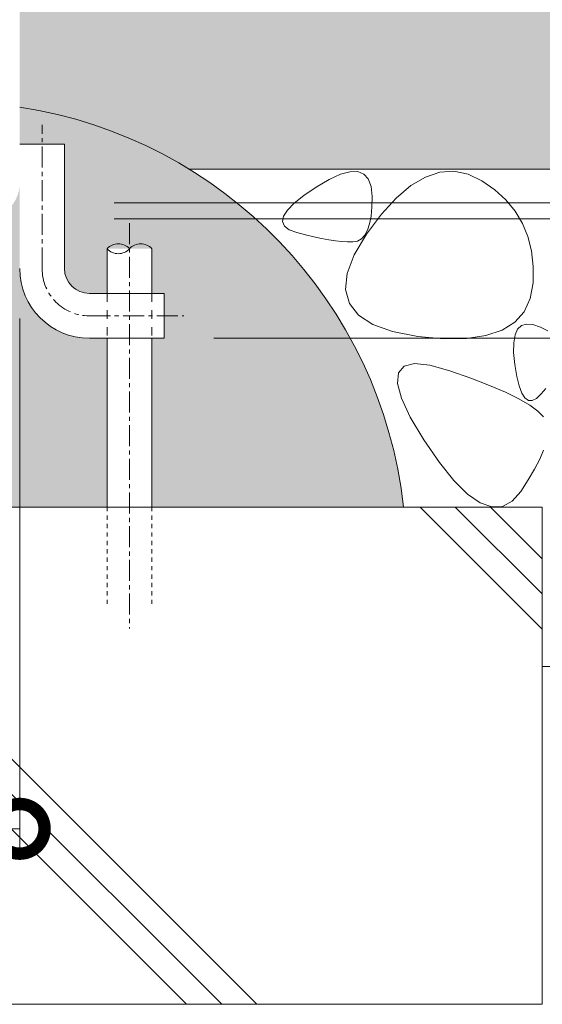
# Model space of a CAD drawing. Units: millimetres. Extents: x -1578 to 1252, y -1022 to 912.
# Drawn here: x 902 to 1007, y -689 to -491 of the extents above; entities that cross this region are included whole.
import ezdxf

# ---------------------------------------------------------------- set-up
doc = ezdxf.new("R2010")
doc.units = ezdxf.units.MM
for name, pattern in [('中心線（短）', [6.773333333333333, 4.233333333333333, -0.8466666666666665, 0.8466666666666665, -0.8466666666666665]), ('点線（その他）', [3.386666666666666, 1.693333333333333, -1.693333333333333]), ('点線（標準）', [1.693333333333333, 0.8466666666666665, -0.8466666666666665])]:
    doc.linetypes.add(name, pattern=pattern)
doc.layers.get('Defpoints').update_dxf_attribs({"lineweight": 9})
for name, color, linetype, lineweight in [('(K)アンカー', 7, 'Continuous', 9), ('(K)モルタル', 7, 'Continuous', 9), ('(K)寸法', 7, 'Continuous', 9), ('(K)躯体', 2, 'Continuous', 9)]:
    doc.layers.add(name, color=color, linetype=linetype, lineweight=lineweight)
doc.styles.add('(K)MSゴシック', font='MS Gothic.ttf')
doc.dimstyles.new('KAD-1', dxfattribs={"dimtxt": 3, "dimasz": 4, "dimexe": 1, "dimexo": 2, "dimgap": 1, "dimtad": 1, "dimdec": 1, "dimdsep": 46, "dimtxsty": '(K)MSゴシック', "dimblk": 'DOTSMALL', "dimcen": 0, "dimclrd": 7, "dimclre": 256, "dimclrt": 2, "dimadec": 0, "dimazin": 0, "dimtfac": 1, "dimtdec": 1, "dimtmove": 0, "dimatfit": 3, "dimldrblk": 'DOTSMALL', "dimfxl": 1, "dimtfill": 1, "dimlwd": -1, "dimlwe": -1, "dimarcsym": 0})

# ---------------------------------------------------------------- blocks, each defined once
blk = doc.blocks.new('_DotSmall')
at = {"color": 0, "linetype": 'ByBlock', "const_width": 0.5}
blk.add_lwpolyline([(-0.0625, 0, 1), (0.0625, 0, 1)], format="xyb", close=True, dxfattribs=at)
blk = doc.blocks.new('*D68')
at = {"layer": '(K)寸法', "lineweight": 9, "transparency": 16777216}
for p, q in [((902.3201297453113, -550.8327886773442), (902.3201297453113, -658.5055045712502)), ((852.3201297453111, -643.5055045712502), (852.3201297453111, -648.5055045712502))]:
    blk.add_line(p, q, dxfattribs=at)
at = {"layer": '(K)寸法', "color": 7, "transparency": 16777216}
blk.add_line((902.3201297453113, -653.5055045712502), (852.3201297453111, -653.5055045712502), dxfattribs=at)
at = {"layer": 'Defpoints', "color": 0, "linetype": 'Continuous', "transparency": 16777216}
for p in [(902.3201297453113, -540.8327886773442), (852.3201297453111, -653.5055045712502), (852.3201297453111, -653.5055045712502)]:
    blk.add_point(p, dxfattribs=at)
at = {"layer": '(K)寸法', "color": 7, "linetype": 'Continuous', "transparency": 16777216, "xscale": 20, "yscale": 20, "zscale": 20, "rotation": 180}
blk.add_blockref('_DotSmall', (852.3201297453111, -653.5055045712502), dxfattribs=at)
at = {"layer": '(K)寸法', "color": 7, "linetype": 'Continuous', "transparency": 16777216, "xscale": 20, "yscale": 20, "zscale": 20}
blk.add_blockref('_DotSmall', (902.3201297453113, -653.5055045712502), dxfattribs=at)
at = {"layer": '(K)寸法', "color": 2, "linetype": 'Continuous', "lineweight": 9, "transparency": 16777216, "insert": (877.3201297453112, -641.0055045712502), "char_height": 15, "attachment_point": 5, "style": '(K)MSゴシック', "bg_fill": 3, "box_fill_scale": 1.1, "bg_fill_color": 256, "bg_fill_true_color": 13158600, "bg_fill_transparency": 0}
blk.add_mtext('50', dxfattribs=at)
blk = doc.blocks.new('*D70')
at = {"layer": '(K)寸法', "lineweight": 9, "transparency": 16777216}
for p, q in [((912.3201503652953, -405.832886831423), (1251.053950318061, -405.832886831423)), ((921.3201211622427, -530.8328191949226), (1251.053950318061, -530.8328191949226))]:
    blk.add_line(p, q, dxfattribs=at)
at = {"layer": '(K)寸法', "color": 7, "transparency": 16777216}
blk.add_line((1246.053950318061, -405.832886831423), (1246.053950318061, -530.8328191949226), dxfattribs=at)
at = {"layer": 'Defpoints', "color": 0, "linetype": 'Continuous', "transparency": 16777216}
for p in [(902.3201503652953, -405.832886831423), (911.3201211622427, -530.8328191949226), (1246.053950318061, -530.8328191949226)]:
    blk.add_point(p, dxfattribs=at)
at = {"layer": '(K)寸法', "color": 7, "linetype": 'Continuous', "transparency": 16777216, "xscale": 20, "yscale": 20, "zscale": 20}
for p, rotation in [((1246.053950318061, -405.832886831423), 90), ((1246.053950318061, -530.8328191949226), 270)]:
    blk.add_blockref('_DotSmall', p, dxfattribs=dict(at, rotation=rotation))
at = {"layer": '(K)寸法', "color": 2, "linetype": 'Continuous', "lineweight": 9, "transparency": 16777216, "insert": (1233.553950318061, -468.332853013173), "char_height": 15, "attachment_point": 5, "rotation": 90, "style": '(K)MSゴシック', "bg_fill": 3, "box_fill_scale": 1.1, "bg_fill_color": 256, "bg_fill_true_color": 13158600, "bg_fill_transparency": 0}
blk.add_mtext('125', dxfattribs=at)
blk = doc.blocks.new('*D71')
at = {"layer": '(K)寸法', "lineweight": 9, "transparency": 16777216}
for p, q in [((921.3201211622427, -530.8328191949226), (1251.053950318086, -530.8328191949226)), ((941.3201144865214, -554.8327581597661), (1251.053950318086, -554.8327581597661))]:
    blk.add_line(p, q, dxfattribs=at)
at = {"layer": '(K)寸法', "color": 7, "transparency": 16777216}
blk.add_line((1246.053950318086, -530.8328191949226), (1246.053950318086, -554.8327581597661), dxfattribs=at)
at = {"layer": 'Defpoints', "color": 0, "linetype": 'Continuous', "transparency": 16777216}
for p in [(911.3201211622427, -530.8328191949226), (931.3201144865214, -554.8327581597661), (1246.053950318086, -554.8327581597661)]:
    blk.add_point(p, dxfattribs=at)
at = {"layer": '(K)寸法', "color": 7, "linetype": 'Continuous', "transparency": 16777216, "xscale": 20, "yscale": 20, "zscale": 20, "rotation": 90}
blk.add_blockref('_DotSmall', (1246.053950318086, -530.8328191949226), dxfattribs=at)
at = {"layer": '(K)寸法', "color": 2, "linetype": 'Continuous', "lineweight": 9, "transparency": 16777216, "insert": (1232.2976051404, -577.7623264223718), "char_height": 15, "attachment_point": 5, "rotation": 90, "style": '(K)MSゴシック', "bg_fill": 3, "box_fill_scale": 1.1, "bg_fill_color": 256, "bg_fill_true_color": 13158600, "bg_fill_transparency": 0}
blk.add_mtext('(24)', dxfattribs=at)
at = {"layer": '(K)寸法', "color": 7, "linetype": 'Continuous', "transparency": 16777216, "xscale": 20, "yscale": 20, "zscale": 20, "rotation": 270}
blk.add_blockref('_DotSmall', (1246.053950318086, -554.8327581597661), dxfattribs=at)
blk = doc.blocks.new('*D72')
at = {"layer": '(K)寸法', "lineweight": 9, "transparency": 16777216}
for p, q in [((912.3201297453124, -406.6328191944721), (1194.44724519711, -406.6328191944721)), ((921.3201211622427, -527.6328191949221), (1194.44724519711, -527.6328191949221))]:
    blk.add_line(p, q, dxfattribs=at)
at = {"layer": '(K)寸法', "color": 7, "transparency": 16777216}
blk.add_line((1189.44724519711, -527.6328191949221), (1189.44724519711, -406.6328191944721), dxfattribs=at)
at = {"layer": 'Defpoints', "color": 0, "linetype": 'Continuous', "transparency": 16777216}
for p in [(902.3201297453124, -406.6328191944721), (1189.44724519711, -406.6328191944721), (911.3201211622427, -527.6328191949221)]:
    blk.add_point(p, dxfattribs=at)
at = {"layer": '(K)寸法', "color": 7, "linetype": 'Continuous', "transparency": 16777216, "xscale": 20, "yscale": 20, "zscale": 20}
for p, rotation in [((1189.44724519711, -406.6328191944721), 90), ((1189.44724519711, -527.6328191949221), 270)]:
    blk.add_blockref('_DotSmall', p, dxfattribs=dict(at, rotation=rotation))
at = {"layer": '(K)寸法', "color": 2, "linetype": 'Continuous', "lineweight": 9, "transparency": 16777216, "insert": (1176.94724519711, -467.1328191946973), "char_height": 15, "attachment_point": 5, "rotation": 90, "style": '(K)MSゴシック', "bg_fill": 3, "box_fill_scale": 1.1, "bg_fill_color": 256, "bg_fill_true_color": 13158600, "bg_fill_transparency": 0}
blk.add_mtext('121', dxfattribs=at)

msp = doc.modelspace()

# ---------------------------------------------------------------- hatches: boundary and pattern name
at = {"layer": '(K)モルタル', "linetype": 'Continuous', "lineweight": 9}
h = msp.add_hatch(dxfattribs=at)
h.set_pattern_fill('AR-CONC', scale=0.07)
h.set_pattern_definition([(50, (886.0995470747334, -556.2168835664187), (12.75292682972028, -1.115735987723215), [1.333499999999999, -14.6685]), (355, (886.0995470747334, -556.2168835664187), (-2.467039499747853, 13.37397916673246), [1.066799999999999, -11.7348408919]), (100.4514446999999, (887.162287564733, -556.3098613114187), (10.28588729632473, 12.25824263385366), [1.133300615999998, -12.466317122]), (46.18419999999999, (886.0995470747334, -552.6608835664186), (18.97553286244909, -2.942962955290898), [2.000249999999999, -22.00275]), (96.63555760999989, (887.6808400747336, -552.9061285664186), (16.61828938360521, 17.31982872184051), [1.6999516198, -18.6994925712]), (351.1841511700001, (886.0995470747334, -552.6608835664186), (16.61828938454839, 17.31982872098729), [1.6001976949, -17.6021812344]), (21, (887.8775470747337, -553.5498835664189), (10.61300738883927, -7.158563873096132), [1.333499999999999, -14.6685]), (326, (887.8775470747337, -553.5498835664189), (4.326141984335294, 12.89315762856235), [1.066799999999999, -11.7348]), (71.45144499999998, (888.7619643567338, -554.1464305594187), (14.93914934951013, 5.734593822013366), [1.133300615999999, -12.466295632]), (37.50000000000001, (886.0995470747334, -556.2168835664187), (0.2162022275414272, 5.918852721120717), [0, -11.59256, 0, -11.9126, 0, -11.77925]), (7.499999999999999, (886.0995470747334, -556.2168835664187), (4.677376375721403, 7.012640237268366), [0, -6.79196, 0, -11.32586, 0, -4.489449999999999]), (327.5, (882.1346070747337, -556.2168835664187), (9.491341661680998, -0.4010120794871411), [0, -4.445, 0, -13.8684, 0, -18.4023]), (317.5, (880.3566070747332, -556.2168835664187), (10.36904269702126, 1.779854372333311), [0, -5.7785, 0, -9.21004, 0, -13.0683])])
edge = h.paths.add_edge_path()
edge.add_line((919.8789644041556, -554.8327581597658), (916.3494258007837, -554.8327581597658))
edge.add_arc((916.3201941183256, -540.832788677344), 14.00000000000011, 180.0000000000005, 270.1196323749909, ccw=False)
edge.add_line((902.3201941183256, -540.8327886773442), (902.3201297453113, -540.8327886773442))
edge.add_line((902.3201297453113, -540.8327886773442), (902.3201297453102, -523.6328191949224))
edge.add_arc((895.1201297453113, -523.6328191949231), 7.199999999998906, -90.00000000000722, 7.219114195322618e-12, ccw=False)
edge.add_line((895.1201297453102, -530.8328191949222), (852.3201297453111, -530.8328191949222))
edge.add_line((852.3201297453111, -530.8328191949222), (852.3201297453111, -588.8009479379149))
edge.add_line((852.3201297453111, -588.8009479379149), (979.462315125706, -588.8009479379165))
edge.add_arc((888.5344472761702, -598.7859980783741), 91.47446844868831, 6.266704702873388, 58.45013408461291)
edge.add_line((936.3975884217784, -520.8328191974223), (1141.603450634182, -520.8328191974223))
edge.add_line((1141.603450634182, -520.8328191974223), (1141.603450634182, -500.8328191974221))
edge.add_line((1141.603450634182, -500.8328191974221), (1131.32012974531, -500.8328191974221))
edge.add_line((1131.32012974531, -500.8328191974221), (1131.32012974531, -406.8328191978713))
edge.add_line((1131.32012974531, -406.8328191978713), (1128.32012974531, -406.8328191978713))
edge.add_line((1128.32012974531, -406.8328191978713), (1128.320129745309, -485.8328191974218))
edge.add_line((1128.320129745309, -485.8328191974218), (1018.320129745309, -485.8328191974218))
edge.add_line((1018.320129745309, -485.8328191974218), (1018.32012974531, -406.8328191978713))
edge.add_line((1018.32012974531, -406.8328191978713), (1015.320129745309, -406.8328191978713))
edge.add_line((1015.320129745309, -406.8328191978713), (1015.32012974531, -485.8328191974218))
edge.add_line((1015.32012974531, -485.8328191974218), (905.32012974531, -485.8328191974218))
edge.add_line((905.32012974531, -485.8328191974218), (905.32012974531, -406.8328191978713))
edge.add_line((905.32012974531, -406.8328191978713), (902.3201297453113, -406.8328191978713))
edge.add_line((902.3201297453113, -406.8328191978713), (902.3201297453113, -515.8328191949221))
edge.add_line((902.3201297453113, -515.8328191949221), (911.3201211622422, -515.8328191949221))
edge.add_line((911.3201211622422, -515.8328191949221), (911.3201211622422, -540.8327886773442))
edge.add_arc((916.3202066332428, -540.8326803170012), 5.000085472174779, 180.0012416968368, 269.999856592064)
edge.add_line((916.3201941183256, -545.8327657891604), (919.8789644041556, -545.8327657891604))
edge.add_line((919.8789644041556, -545.8327657891604), (919.8789644041556, -536.8386112381327))
edge.add_line((919.8789644041556, -536.8386112381327), (924.3788339772168, -536.8386287168894))
edge.add_line((924.3788339772168, -536.8386287168894), (928.8789071836967, -536.8386112381327))
edge.add_line((928.8789071836967, -536.8386112381327), (928.8789071836967, -545.8356846989492))
edge.add_line((928.8789071836967, -545.8356846989492), (931.320114486521, -545.8327657891604))
edge.add_line((931.320114486521, -545.8327657891604), (931.320114486521, -554.8327581597658))
edge.add_line((931.320114486521, -554.8327581597658), (928.8789071836967, -554.8327581597658))
edge.add_line((928.8789071836967, -554.8327581597658), (928.8789071836967, -588.8009479379149))
edge.add_line((928.8789071836967, -588.8009479379149), (919.8789644041556, -588.8009479379149))
edge.add_line((919.8789644041556, -588.8009479379149), (919.8789644041556, -554.8327581597658))

# ---------------------------------------------------------------- linework, layer by layer
at = {"layer": '(K)アンカー', "color": 7, "linetype": '中心線（短）', "lineweight": 9}
for p, q in [((906.820174568002, -540.8327886773442), (906.820174568002, -511.9137437759986)), ((916.3201941183256, -550.3327123833986), (935.3168206652624, -550.3327123833986))]:
    msp.add_line(p, q, dxfattribs=at)
at = {"layer": '(K)アンカー', "color": 7, "linetype": 'Continuous', "lineweight": 9}
for p, q in [((902.3201297453113, -515.8328191949221), (911.3201211622422, -515.8328191949221)), ((911.3201211622422, -540.8327886773442), (911.3201211622422, -515.8328191949221)), ((916.3201941183256, -545.8327657891604), (931.320114486521, -545.8327657891604)), ((931.320114486521, -545.8327657891604), (931.320114486521, -554.8327581597658)), ((916.3201941183256, -554.8327581597658), (931.320114486521, -554.8327581597658))]:
    msp.add_line(p, q, dxfattribs=at)
at = {"layer": '(K)アンカー', "color": 6, "linetype": '中心線（短）', "lineweight": 9}
msp.add_line((924.3789357939273, -531.6827368735359), (924.3789357939273, -613.1994888010272), dxfattribs=at)
at = {"layer": '(K)アンカー', "color": 6, "linetype": 'Continuous', "lineweight": 9}
for p, q in [((919.8789644041556, -536.8386112381327), (919.8789644041556, -545.8327657891604)), ((928.8789071836967, -536.8386112381327), (928.8789071836967, -545.8327657891604)), ((919.8789644041556, -554.8327581597658), (919.8789644041556, -588.8009479379149)), ((928.8789071836967, -554.8327581597658), (928.8789071836967, -588.8009479379149))]:
    msp.add_line(p, q, dxfattribs=at)
at = {"layer": '(K)アンカー', "color": 6, "linetype": '点線（標準）', "lineweight": 9}
for p, q in [((919.8789644041556, -588.8009479379149), (919.8789644041556, -609.0322633415554)), ((928.8789071836967, -588.8009479379149), (928.8789071836967, -609.0322633415554))]:
    msp.add_line(p, q, dxfattribs=at)
at = {"layer": '(K)アンカー', "color": 6, "linetype": 'Continuous', "lineweight": 9}
for centre, start, end in [((922.1288881102104, -538.8695369888649), 42.07145690918482, 137.9285430908152), ((926.6289834776428, -538.8695369888649), 42.07145690918482, 137.9285430908152), ((922.1288881102104, -534.8076816727028), 222.0714569091848, 317.9285430908152)]:
    msp.add_arc(centre, 3.031006813049316, start, end, dxfattribs=at)
at = {"layer": '(K)アンカー', "color": 7, "linetype": 'Continuous', "lineweight": 9}
for radius in [14, 5]:
    msp.add_arc((916.3201941183256, -540.8327886773442), radius, 180, 270, dxfattribs=at)
at = {"layer": '(K)アンカー', "color": 7, "linetype": '中心線（短）', "lineweight": 9}
msp.add_arc((916.3201941183256, -540.8327886773442), 9.5, 180, 270, dxfattribs=at)
at = {"layer": '(K)躯体', "color": 2, "linetype": 'Continuous', "lineweight": 9}
for p, q in [((1141.603450634182, -520.8328191974223), (936.3975884217784, -520.8328191974223)), ((964.4913180780252, -522.8918718860807), (966.7562106561504, -521.8616346882046)), ((966.7562106561504, -521.8616346882046), (968.6777156305156, -521.3369841144741)), ((968.6777156305156, -521.3369841144741), (970.25552782534, -521.3182405994595)), ((970.25552782534, -521.3182405994595), (971.4899791192861, -521.8051390217007)), ((971.4899791192861, -521.8051390217007), (972.3807986688457, -522.7977671192349)), ((972.3807986688457, -522.7977671192349), (972.9281695794903, -524.2961573169889)), ((980.9356181762463, -524.1411409504472), (983.8477733276128, -522.4146852619707)), ((983.8477733276128, -522.4146852619707), (986.7315318725347, -521.453351033455)), ((986.7315318725347, -521.453351033455), (989.5867869994884, -521.2566652424397)), ((989.5867869994884, -521.2566652424397), (992.4135463378676, -521.8253374226152)), ((992.4135463378676, -521.8253374226152), (995.2117869994887, -523.1586656696855)), ((959.3896735620352, -526.1363176868618), (961.8828242730938, -524.4278940723599)), ((961.8828242730938, -524.4278940723599), (964.4913180780252, -522.8918718860807)), ((972.9281695794903, -524.2961573169889), (973.1319392633291, -526.3003344104947)), ((977.9948451659917, -526.6327180988849), (980.9356181762463, -524.1411409504472)), ((995.2117869994887, -523.1586656696855), (997.8083675048596, -524.9813280232012)), ((957.4706309747536, -527.6837381885708), (959.3896735620352, -526.1363176868618)), ((973.1319392633291, -526.3003344104947), (973.099605889304, -528.4182314441861)), ((975.0255687377696, -529.8891878254472), (977.9948451659917, -526.6327180988849)), ((997.8083675048596, -524.9813280232012), (1000.029856457496, -527.0168275959552)), ((956.1257251214824, -529.070201353854), (957.4706309747536, -527.6837381885708)), ((973.099605889304, -528.4182314441861), (972.9382785272439, -530.2582239673795)), ((1000.029856457496, -527.0168275959552), (1001.876276745581, -529.2651643879472)), ((955.1583541345447, -531.3600344227017), (955.3549254846423, -530.295657591647)), ((955.3549254846423, -530.295657591647), (956.1257251214824, -529.070201353854)), ((972.0277888915783, -533.9107790119708), (975.0255687377696, -529.8891878254472)), ((972.9382785272439, -530.2582239673795), (972.647892327294, -531.8202127979458)), ((1001.876276745581, -529.2651643879472), (1003.347849621559, -531.7268114216387)), ((955.5357993554919, -532.263530211276), (955.1583541345447, -531.3600344227017)), ((956.4875033807596, -533.0059999988736), (955.5357993554919, -532.263530211276)), ((972.647892327294, -531.8202127979458), (972.2287181329573, -533.104106383151)), ((1003.347849621559, -531.7268114216387), (1004.44434620359, -534.4013033039629)), ((958.0131648492644, -533.5874781177702), (956.4875033807596, -533.0059999988736)), ((959.7751677942128, -534.0550951526822), (958.0131648492644, -533.5874781177702)), ((961.4355719995352, -534.455958800143), (959.7751677942128, -534.0550951526822)), ((962.9942248773407, -534.7900919483365), (961.4355719995352, -534.455958800143)), ((969.5528361938243, -538.0853395588458), (972.0277888915783, -533.9107790119708)), ((971.680549950584, -534.1100992725553), (971.0034450006328, -534.8380159900846)), ((972.2287181329573, -533.104106383151), (971.680549950584, -534.1100992725553)), ((1004.44434620359, -534.4013033039629), (1005.165880932593, -537.2888612873613)), ((964.4511569452138, -535.0575441883267), (962.9942248773407, -534.7900919483365)), ((965.8064578485324, -535.2581934498013), (964.4511569452138, -535.0575441883267)), ((967.0601619195793, -535.392093138522), (965.8064578485324, -535.2581934498013)), ((968.2121394586396, -535.4593119190396), (967.0601619195793, -535.392093138522)), ((969.2623713922344, -535.4597925708952), (968.2121394586396, -535.4593119190396)), ((970.1973155450664, -535.2879786060514), (969.2623713922344, -535.4597925708952)), ((971.0034450006328, -534.8380159900846), (970.1973155450664, -535.2879786060514)), ((968.1518123290783, -541.8007402546467), (969.5528361938243, -538.0853395588458)), ((1005.165880932593, -537.2888612873613), (1005.512331738257, -540.3892641193928)), ((1005.512331738257, -540.3892641193928), (1005.483828320289, -543.7027406818924)), ((967.8248355529553, -545.057209981209), (968.1518123290783, -541.8007402546467)), ((1005.483828320289, -543.7027406818924), (1004.9326121948, -546.8632402546464)), ((968.5717837951428, -547.8547411091389), (967.8248355529553, -545.057209981209)), ((970.3927829406496, -550.1933488972245), (968.5717837951428, -547.8547411091389)), ((1004.9326121948, -546.8632402546464), (1003.710810436988, -549.5047121174397)), ((973.2878291747808, -552.0727815754472), (970.3927829406496, -550.1933488972245)), ((1003.710810436988, -549.5047121174397), (1001.818552746559, -551.6271486408768)), ((977.2568080566176, -553.4932832844319), (973.2878291747808, -552.0727815754472)), ((1001.818552746559, -551.6271486408768), (999.2558314941164, -553.2308015949785)), ((1002.37845526597, -553.0151262757533), (1003.148840471715, -552.2847090241668)), ((1003.148840471715, -552.2847090241668), (1004.169722959013, -551.9744253632779)), ((1004.169722959013, -551.9744253632779), (1005.441189691037, -552.0841551301238)), ((1005.441189691037, -552.0841551301238), (1006.963202401609, -552.6140146729701)), ((982.2998225829836, -554.454854024178), (977.2568080566176, -553.4932832844319)), ((987.5445201537843, -554.927327168709), (982.2998225829836, -554.454854024178)), ((996.0225246093518, -554.3151750690996), (992.1188686034924, -554.880764973885)), ((999.2558314941164, -553.2308015949785), (996.0225246093518, -554.3151750690996)), ((1001.589340954633, -555.7360105988736), (1001.858596279831, -554.1654501435515)), ((1001.858596279831, -554.1654501435515), (1002.37845526597, -553.0151262757533)), ((1006.963202401609, -552.6140146729701), (1008.487843438597, -553.3535070893523)), ((992.1188686034924, -554.880764973885), (987.5445201537843, -554.927327168709)), ((1001.570563569278, -557.7264814851039), (1001.589340954633, -555.7360105988736)), ((1001.802331849545, -560.1370802399867), (1001.570563569278, -557.7264814851039)), ((978.4214341927867, -561.7686572073067), (979.5552079964966, -560.4361681936349)), ((979.5552079964966, -560.4361681936349), (981.6556642342907, -559.9236216543281)), ((981.6556642342907, -559.9236216543281), (984.7228029061646, -560.2310175893866)), ((984.7228029061646, -560.2310175893866), (988.7564332772583, -561.3579020498358)), ((1002.198098703832, -562.5223398682829), (1001.802331849545, -560.1370802399867)), ((978.2541826058716, -563.9208712575997), (978.4214341927867, -561.7686572073067)), ((988.7564332772583, -561.3579020498358), (993.0127809335097, -562.8650126455387)), ((979.0535905648562, -566.8927912710272), (978.2541826058716, -563.9208712575997)), ((993.0127809335097, -562.8650126455387), (996.7480485726687, -564.3121333120428)), ((996.7480485726687, -564.3121333120428), (999.9619996835097, -565.6992945669257)), ((1002.671230360479, -564.4369097230193), (1002.198098703832, -562.5223398682829)), ((999.9619996835097, -565.6992945669257), (1002.654870777259, -567.026462077912)), ((1003.22177486083, -565.8807840821497), (1002.671230360479, -564.4369097230193)), ((1003.849684163542, -566.8539686677215), (1003.22177486083, -565.8807840821497)), ((1007.135141774625, -566.0395689484833), (1006.197725697965, -566.9491491791961)), ((1008.069909974546, -564.9201345917937), (1007.135141774625, -566.0395689484833)), ((980.81964281095, -570.6844210622872), (979.0535905648562, -566.8927912710272)), ((1002.654870777259, -567.026462077912), (1004.826432972083, -568.2936701772772)), ((1004.554948255033, -567.3563528535122), (1003.849684163542, -566.8539686677215)), ((1005.33763520381, -567.3881540772672), (1004.554948255033, -567.3563528535122)), ((1004.826432972083, -568.2936701772772), (1006.476938038001, -569.5011248586737)), ((1006.197725697965, -566.9491491791961), (1005.33763520381, -567.3881540772672)), ((1006.476938038001, -569.5011248586737), (1007.606126575598, -570.6486163137517)), ((983.5522783089976, -575.2962450979318), (980.81964281095, -570.6844210622872)), ((986.6701906014772, -579.8521494863595), (983.5522783089976, -575.2962450979318)), ((1007.608094959387, -577.3356242178047), (1006.832872181067, -579.1635317800607)), ((989.5922868539187, -583.4769434927072), (986.6701906014772, -579.8521494863595)), ((1006.832872181067, -579.1635317800607), (1005.808099537025, -581.1625628469552)), ((1005.808099537025, -581.1625628469552), (1004.533777027259, -583.3327212331857)), ((992.3183610726686, -586.1708979604806), (989.5922868539187, -583.4769434927072)), ((1004.533777027259, -583.3327212331857), (1003.010057239662, -585.6742243764962)), ((994.8486116219854, -587.9337382314766), (992.3183610726686, -586.1708979604806)), ((1003.010057239662, -585.6742243764962), (1001.263658313879, -587.635734081086)), ((997.1827867318484, -588.7652735708322), (994.8486116219854, -587.9337382314766)), ((1001.263658313879, -587.635734081086), (999.3211763192508, -588.6659312246408)), ((1007.320129745311, -588.8009479379149), (852.3201297453111, -588.8009479379149)), ((982.7826738484005, -588.8009479379149), (1007.320129745311, -613.3384038348244)), ((989.8537416602644, -588.8009479379149), (1007.320129745311, -606.26733602296)), ((996.9248094721299, -588.8009479379149), (1007.320129745311, -599.1962682110951)), ((999.3211763192508, -588.6659312246408), (997.1827867318484, -588.7652735708322)), ((1007.320129745311, -588.8009479379149), (1007.320129745311, -688.8009479379149)), ((1007.320129745311, -588.8009479379149), (1007.320129745311, -620.8328191974223)), ((852.320129745312, -591.1330573416551), (949.9880203415672, -688.8009479379149)), ((852.320129745312, -598.2041251535252), (942.9169525297034, -688.8009479379149)), ((852.320129745312, -605.2751929653838), (935.8458847178376, -688.8009479379149)), ((1007.320129745311, -620.8328191974223), (1141.603450634182, -620.8328191974223)), ((1007.320129745311, -688.8009479379149), (852.3201297453111, -688.8009479379149))]:
    msp.add_line(p, q, dxfattribs=at)
msp.add_arc((888.5344472761712, -598.7859980783721), 91.47446844868686, 6.266704702873695, 81.3322010772152, dxfattribs=at)

# ---------------------------------------------------------------- next in the draw order: dimensions: what is measured, and where the dimension line sits
at = {"layer": '(K)寸法', "color": 7, "linetype": 'Continuous', "lineweight": 9}
dim = msp.add_linear_dim(base=(1246.053950318061, -530.8328191949226), p1=(902.3201503652948, -405.8328868314228), p2=(911.3201211622422, -530.8328191949224), angle=90, dimstyle='KAD-1', override={"dimscale": 0, "dimtix": 0, "dimtofl": 1, "dimtmove": 0, "dimatfit": 3, "dimlwe": 9}, dxfattribs=at)
dim.commit()
dim.dimension.update_dxf_attribs({"geometry": '*D70', "text_midpoint": (1233.553950318061, -468.332853013173)})
dim = msp.add_linear_dim(base=(852.3201297453111, -653.5055045712502), p1=(902.3201297453113, -540.8327886773442), p2=(852.3201297453111, -653.5055045712502), dimstyle='KAD-1', override={"dimscale": 0, "dimtix": 0, "dimtofl": 1, "dimtmove": 0, "dimatfit": 3, "dimlwe": 9}, dxfattribs=at)
dim.commit()
dim.dimension.update_dxf_attribs({"geometry": '*D68', "text_midpoint": (877.3201297453112, -641.0055045712502)})

# ---------------------------------------------------------------- next in the draw order: dimensions: what is measured, and where the dimension line sits
dim = msp.add_linear_dim(base=(1246.053950318086, -554.8327581597661), p1=(911.3201211622422, -530.8328191949224), p2=(931.320114486521, -554.8327581597658), angle=90, text='(<>)', dimstyle='KAD-1', override={"dimscale": 0, "dimtix": 0, "dimtofl": 1, "dimtmove": 1, "dimatfit": 3, "dimlwe": 9}, dxfattribs=at)
dim.commit()
dim.dimension.update_dxf_attribs({"geometry": '*D71', "text_midpoint": (1246.053950318065, -577.7623264223718), "dimtype": 128})

# ---------------------------------------------------------------- next in the draw order: linework, layer by layer
at = {"layer": '(K)アンカー', "color": 6, "linetype": '点線（その他）', "lineweight": 9}
for p, q in [((919.8789644041566, -545.8327657891604), (919.8789644041566, -554.8327581597658)), ((928.8789071836967, -545.8327657891604), (928.8789071836967, -554.8327581597658))]:
    msp.add_line(p, q, dxfattribs=at)

# ---------------------------------------------------------------- next in the draw order: dimensions: what is measured, and where the dimension line sits
at = {"layer": '(K)寸法', "color": 7, "linetype": 'Continuous', "lineweight": 9}
dim = msp.add_linear_dim(base=(1189.44724519711, -406.6328191944721), p1=(911.3201211622422, -527.6328191949219), p2=(902.320129745312, -406.6328191944719), angle=90, dimstyle='KAD-1', override={"dimscale": 0, "dimtix": 0, "dimtofl": 1, "dimtmove": 0, "dimatfit": 3, "dimlwe": 9}, dxfattribs=at)
dim.commit()
dim.dimension.update_dxf_attribs({"geometry": '*D72', "text_midpoint": (1176.94724519711, -467.1328191946973)})

doc.saveas('drawing.dxf')
